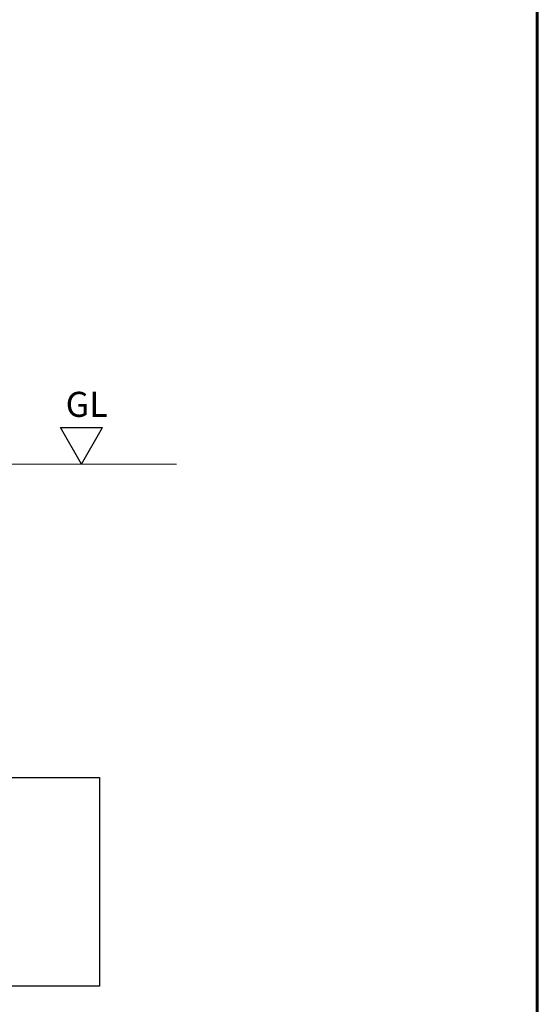
# Model space of a CAD drawing. Units: millimetres. Extents: x 0 to 420, y 0 to 297.
# Drawn here: x 369 to 410, y 65 to 144 of the extents above; entities that cross this region are included whole.
import ezdxf
from ezdxf.enums import TextEntityAlignment as Align

# ---------------------------------------------------------------- set-up
doc = ezdxf.new("R2010")
doc.units = ezdxf.units.MM
doc.layers.add('GL', color=243, linetype='Continuous', lineweight=25)
doc.layers.add('実線1', color=7, linetype='Continuous', lineweight=18)
doc.styles.add('MSゴシック', font='txt')
doc.styles.add('高さ2MSゴシック', font='txt')

# ---------------------------------------------------------------- blocks, each defined once
blk = doc.blocks.new('A3規格図枠')
at = {"lineweight": 60}
blk.add_line((410, 287), (410, 10), dxfattribs=at)
at = {"style": 'MSゴシック', "flags": 8}
for tag, p in [('作図者', (344.5, 19)), ('製作日', (363, 19))]:
    blk.add_attdef(tag, text='', height=2.5, dxfattribs=at).set_placement(p, align=Align.MIDDLE_CENTER)
at = {"style": 'MSゴシック'}
blk.add_attdef('製品名', text='', height=6, dxfattribs=at).set_placement((296.5, 16), align=Align.MIDDLE_CENTER)
at = {"style": 'MSゴシック', "flags": 8}
blk.add_attdef('検図者', text='', height=2.5, dxfattribs=at).set_placement((344.5, 13), align=Align.MIDDLE)

msp = doc.modelspace()

# ---------------------------------------------------------------- linework, layer by layer
at = {"color": 7, "linetype": 'Continuous'}
for p, q in [((373.632, 108.534), (371.956, 111.436)), ((371.956, 111.436), (375.307, 111.436)), ((373.632, 108.534), (375.307, 111.436))]:
    msp.add_line(p, q, dxfattribs=at)
at = {"layer": 'GL'}
for p, q in [((296.942, 83.534), (375.079, 83.534)), ((375.079, 83.534), (375.079, 66.867)), ((375.079, 66.867), (296.942, 66.867))]:
    msp.add_line(p, q, dxfattribs=at)
at = {"layer": '実線1'}
msp.add_line((296.942, 108.534), (381.228, 108.534), dxfattribs=at)

# ---------------------------------------------------------------- block references
msp.add_blockref('A3規格図枠', (0, 0))

# ---------------------------------------------------------------- texts
at = {"layer": '実線1', "style": '高さ2MSゴシック'}
msp.add_text('GL', height=2, dxfattribs=at).set_placement((372.375, 112.297))

doc.saveas('drawing.dxf')
